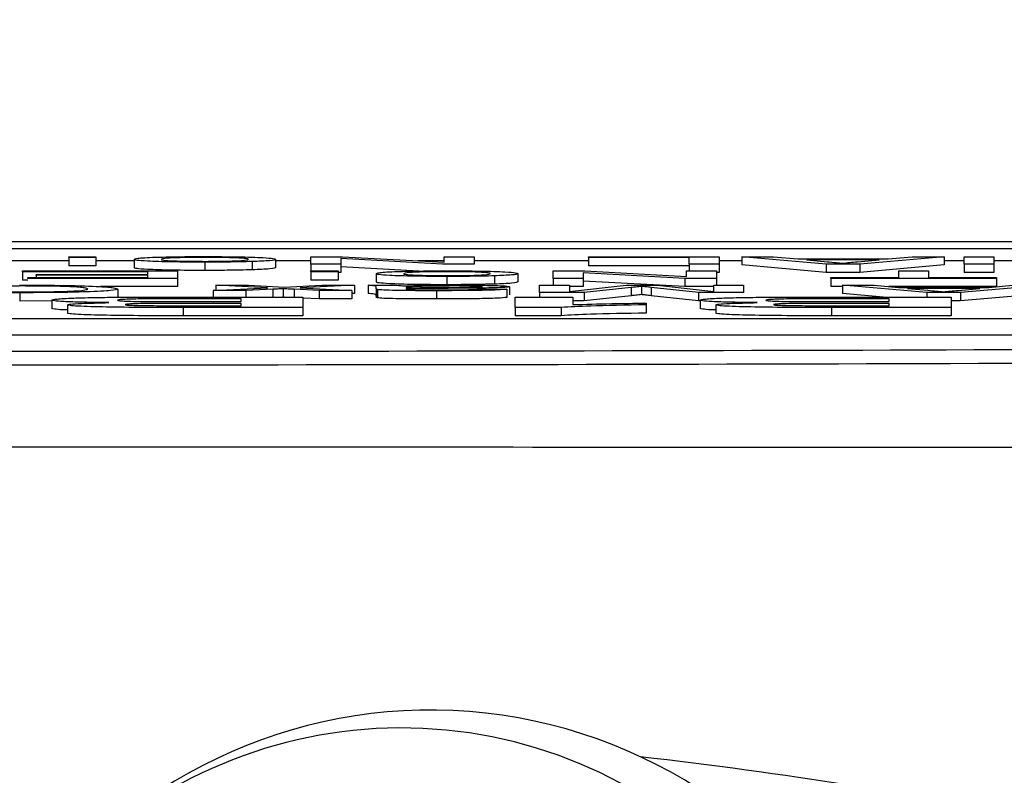
# Model space of a CAD drawing. Units: millimetres. Extents: x -5 to 599, y -5 to 425.
# Drawn here: x 129 to 131, y 249 to 250 of the extents above; entities that cross this region are included whole.
import ezdxf

# ---------------------------------------------------------------- set-up
doc = ezdxf.new("R2010")
doc.units = ezdxf.units.MM
doc.header["$PDSIZE"] = -1
doc.layers.add('DIMENSIONS', color=7, linetype='Continuous')
doc.styles.add('SLDTEXTSTYLE1', font='GOTHIC.TTF', dxfattribs={"width": 0.913})
doc.dimstyles.new('SLDDIMSTYLE3', dxfattribs={"dimtxt": 3.704167, "dimasz": 4.7625, "dimexe": 0, "dimexo": 0.0625, "dimgap": 0.926042, "dimtad": 1, "dimdec": 1, "dimlfac": 6, "dimrnd": 1e-09, "dimzin": 4, "dimdsep": 46, "dimtxsty": 'SLDTEXTSTYLE1', "dimsah": 1, "dimcen": 0.09, "dimadec": 0, "dimazin": 1, "dimtfac": 1, "dimtdec": 1, "dimtofl": 0, "dimtmove": 0, "dimatfit": 3, "dimfxl": 1, "dimfrac": 2, "dimtolj": 1, "dimtzin": 12, "dimarcsym": 0})

# ---------------------------------------------------------------- blocks, each defined once
blk = doc.blocks.new('_D_15')
at = {"layer": 'Defpoints', "color": 0}
for p in [(69.6095, 254.9179), (190.4428, 254.9179), (69.6095, 223.2513)]:
    blk.add_point(p, dxfattribs=at)
at = {"layer": 'DIMENSIONS', "color": 0, "lineweight": -2}
for p, q in [((69.672, 254.9179), (190.4428, 254.9179)), ((190.4428, 228.0138), (190.4428, 250.1554)), ((69.672, 223.2513), (190.4428, 223.2513))]:
    blk.add_line(p, q, dxfattribs=at)
at = {"layer": 'DIMENSIONS', "color": 0}
for points in [[(191.2366, 250.1554), (189.6491, 250.1554), (190.4428, 254.9179)], [(189.6491, 228.0138), (191.2366, 228.0138), (190.4428, 223.2513)]]:
    blk.add_solid(points, dxfattribs=at)
at = {"layer": 'DIMENSIONS', "color": 0, "insert": (184.7162, 239.0846), "char_height": 3.704167, "attachment_point": 2, "rotation": 90, "style": 'SLDTEXTSTYLE1'}
blk.add_mtext('\\A1;190.0 [7.48]', dxfattribs=at)

msp = doc.modelspace()

# ---------------------------------------------------------------- linework, layer by layer
at = {"color": 0, "linetype": 'Continuous', "lineweight": 25}
for p, q in [((134.2043, 249.9179), (123.148, 249.9179)), ((134.2041, 249.9179), (123.1482, 249.9179)), ((123.6762, 249.9045), (133.6762, 249.9045)), ((128.6463, 249.8797), (128.4242, 249.8797)), ((128.6463, 249.886), (128.6463, 249.8879)), ((128.6463, 249.8879), (128.7011, 249.8879)), ((128.7011, 249.886), (128.6463, 249.886)), ((128.6463, 249.886), (128.6463, 249.8694)), ((128.7011, 249.8879), (128.7011, 249.886)), ((128.7011, 249.886), (128.7011, 249.8694)), ((128.778, 249.8797), (128.7011, 249.8797)), ((128.778, 249.8823), (128.778, 249.8657)), ((128.9205, 249.8768), (128.9205, 249.8602)), ((129.0163, 249.878), (129.0163, 249.8614)), ((129.0633, 249.8825), (129.0633, 249.8658)), ((129.1347, 249.8797), (129.0633, 249.8797)), ((129.1347, 249.873), (129.1347, 249.8879)), ((129.1347, 249.8879), (129.1985, 249.8879)), ((129.195, 249.873), (129.1347, 249.873)), ((129.1347, 249.873), (129.1347, 249.8591)), ((129.4002, 249.873), (129.195, 249.8841)), ((129.195, 249.8841), (129.195, 249.873)), ((129.195, 249.873), (129.195, 249.8563)), ((129.1985, 249.8879), (129.4036, 249.8768)), ((129.4036, 249.8797), (129.35, 249.8797)), ((129.464, 249.873), (129.4002, 249.873)), ((129.4036, 249.8768), (129.4036, 249.8879)), ((129.4036, 249.8879), (129.464, 249.8879)), ((129.464, 249.8879), (129.464, 249.873)), ((129.6944, 249.8797), (129.464, 249.8797)), ((129.6944, 249.8862), (129.6944, 249.8879)), ((129.6944, 249.8879), (129.9579, 249.8879)), ((129.8975, 249.8862), (129.6944, 249.8862)), ((129.6944, 249.8862), (129.6944, 249.8695)), ((129.8975, 249.873), (129.8975, 249.8862)), ((129.9579, 249.873), (129.8975, 249.873)), ((129.8975, 249.873), (129.8975, 249.8591)), ((129.9579, 249.8879), (129.9579, 249.873)), ((130.0036, 249.8797), (129.9579, 249.8797)), ((129.9579, 249.873), (129.9579, 249.8563)), ((130.1735, 249.873), (130.0036, 249.8879)), ((130.0036, 249.8879), (130.0676, 249.8879)), ((130.0036, 249.8879), (130.0036, 249.8713)), ((130.0676, 249.8879), (130.1163, 249.8833)), ((130.1163, 249.8833), (130.2988, 249.8833)), ((130.2806, 249.8816), (130.1345, 249.8816)), ((130.1345, 249.8816), (130.1761, 249.8777)), ((130.2416, 249.873), (130.1735, 249.873)), ((130.1735, 249.873), (130.1735, 249.8563)), ((130.2368, 249.8775), (130.2806, 249.8816)), ((130.4116, 249.8879), (130.2416, 249.873)), ((130.2416, 249.873), (130.2416, 249.8563)), ((130.2988, 249.8833), (130.3475, 249.8879)), ((130.3475, 249.8879), (130.4116, 249.8879)), ((130.4116, 249.8879), (130.4116, 249.8713)), ((130.4518, 249.8797), (130.4116, 249.8797)), ((130.4518, 249.8879), (130.5121, 249.8879)), ((130.4518, 249.873), (130.4518, 249.8879)), ((130.4518, 249.873), (130.4518, 249.8563)), ((130.5121, 249.873), (130.4518, 249.873)), ((130.5121, 249.8879), (130.5121, 249.873)), ((130.5813, 249.8797), (130.5121, 249.8797)), ((130.5121, 249.873), (130.5121, 249.8563)), ((128.553, 249.8574), (128.553, 249.8591)), ((128.553, 249.8591), (128.8658, 249.8591)), ((128.8054, 249.8574), (128.553, 249.8574)), ((128.553, 249.8574), (128.553, 249.8407)), ((128.5804, 249.8505), (128.5804, 249.8522)), ((128.5804, 249.8522), (128.8054, 249.8522)), ((128.7011, 249.8694), (128.6463, 249.8694)), ((128.8054, 249.8522), (128.8054, 249.8574)), ((128.8658, 249.8591), (128.8658, 249.8442)), ((129.1347, 249.8591), (129.1896, 249.8591)), ((129.1347, 249.8572), (129.1347, 249.8591)), ((129.1347, 249.8572), (129.1347, 249.8406)), ((129.1896, 249.8572), (129.1347, 249.8572)), ((129.1896, 249.8591), (129.1896, 249.8572)), ((129.1896, 249.8572), (129.1896, 249.8406)), ((129.195, 249.8563), (129.1896, 249.8563)), ((129.3525, 249.8589), (129.195, 249.8675)), ((129.2664, 249.8535), (129.2664, 249.8369)), ((129.5518, 249.8537), (129.5518, 249.837)), ((129.6231, 249.8591), (129.6869, 249.8591)), ((129.6231, 249.8442), (129.6231, 249.8591)), ((129.8886, 249.8442), (129.6835, 249.8553)), ((129.6835, 249.8553), (129.6835, 249.8442)), ((129.6869, 249.8591), (129.892, 249.848)), ((129.8975, 249.8695), (129.6944, 249.8695)), ((129.892, 249.848), (129.892, 249.8591)), ((129.892, 249.8591), (129.9524, 249.8591)), ((129.9524, 249.8591), (129.9524, 249.8442)), ((129.9579, 249.8563), (129.9524, 249.8563)), ((130.1735, 249.8563), (130.0036, 249.8713)), ((130.2416, 249.8563), (130.1735, 249.8563)), ((130.4116, 249.8713), (130.2416, 249.8563)), ((130.3201, 249.8459), (130.3201, 249.8591)), ((130.3201, 249.8591), (130.3804, 249.8591)), ((130.3804, 249.8591), (130.3804, 249.8459)), ((130.5121, 249.8563), (130.4518, 249.8563)), ((128.5639, 249.8407), (128.553, 249.8407)), ((128.5639, 249.8442), (128.5639, 249.8459)), ((128.5639, 249.8459), (128.8054, 249.8459)), ((128.8658, 249.8442), (128.5639, 249.8442)), ((128.8054, 249.8505), (128.5804, 249.8505)), ((128.5804, 249.8505), (128.5804, 249.8459)), ((128.8054, 249.8459), (128.8054, 249.8505)), ((128.8658, 249.8442), (128.8658, 249.8275)), ((129.1896, 249.8406), (129.1347, 249.8406)), ((129.4089, 249.848), (129.4089, 249.8314)), ((129.5047, 249.8492), (129.5047, 249.8326)), ((129.6231, 249.8442), (129.6231, 249.8303)), ((129.6835, 249.8442), (129.6231, 249.8442)), ((129.6835, 249.8442), (129.6835, 249.8275)), ((129.8886, 249.8275), (129.6835, 249.8387)), ((129.8886, 249.8442), (129.8886, 249.8275)), ((129.9524, 249.8442), (129.8886, 249.8442)), ((129.9524, 249.8442), (129.9524, 249.8303)), ((130.1829, 249.8442), (130.1829, 249.8459)), ((130.1829, 249.8459), (130.3201, 249.8459)), ((130.5176, 249.8442), (130.1829, 249.8442)), ((130.1829, 249.8442), (130.1829, 249.8275)), ((130.3804, 249.8459), (130.5176, 249.8459)), ((130.5176, 249.8459), (130.5176, 249.8442)), ((130.5176, 249.8442), (130.5176, 249.8275)), ((128.5478, 249.8152), (128.5478, 249.7985)), ((128.8658, 249.8275), (128.7103, 249.8275)), ((128.745, 249.8227), (128.745, 249.8061)), ((128.9373, 249.8194), (129.047, 249.8249)), ((129.003, 249.8194), (128.9373, 249.8194)), ((128.9373, 249.8194), (128.9373, 249.8065)), ((129.047, 249.8249), (128.9426, 249.8303)), ((128.9426, 249.8303), (129.0084, 249.8303)), ((128.9426, 249.8303), (128.9426, 249.8197)), ((129.0579, 249.8221), (129.003, 249.8194)), ((129.003, 249.8194), (129.003, 249.8065)), ((129.0084, 249.8303), (129.0693, 249.8271)), ((129.0579, 249.8221), (129.0579, 249.8065)), ((129.0693, 249.8271), (129.0807, 249.8265)), ((129.0789, 249.8232), (129.0789, 249.8065)), ((129.0807, 249.8265), (129.1567, 249.8303)), ((129.1512, 249.8194), (129.1006, 249.8221)), ((129.1006, 249.8221), (129.1006, 249.8065)), ((129.2225, 249.8303), (129.1127, 249.8249)), ((129.1127, 249.8249), (129.217, 249.8194)), ((129.217, 249.8194), (129.1512, 249.8194)), ((129.1512, 249.8194), (129.1512, 249.8028)), ((129.1567, 249.8303), (129.2225, 249.8303)), ((129.217, 249.8194), (129.217, 249.8028)), ((129.2225, 249.8137), (129.217, 249.8134)), ((129.2225, 249.8303), (129.2225, 249.8137)), ((129.2499, 249.8303), (129.3048, 249.8303)), ((129.2499, 249.8303), (129.2499, 249.8137)), ((129.2664, 249.8233), (129.2664, 249.8256)), ((129.2664, 249.8233), (129.2664, 249.8066)), ((129.269, 249.8216), (129.269, 249.805)), ((129.327, 249.8257), (129.3268, 249.8252)), ((129.327, 249.8234), (129.327, 249.8229)), ((129.3881, 249.8192), (129.3881, 249.8026)), ((129.4749, 249.8227), (129.5298, 249.8225)), ((129.5298, 249.8225), (129.5298, 249.8058)), ((129.5353, 249.8274), (129.5353, 249.8108)), ((129.5957, 249.8154), (129.5957, 249.8303)), ((129.5957, 249.8303), (129.656, 249.8303)), ((129.5957, 249.8154), (129.5957, 249.8065)), ((129.6857, 249.8154), (129.5957, 249.8154)), ((129.656, 249.8303), (129.656, 249.8177)), ((129.656, 249.8177), (129.7702, 249.8303)), ((129.6835, 249.8275), (129.656, 249.8275)), ((129.7804, 249.8257), (129.6857, 249.8154)), ((129.6857, 249.8154), (129.6857, 249.7987)), ((129.7702, 249.8303), (129.8334, 249.8303)), ((129.7804, 249.8257), (129.7804, 249.809)), ((129.8015, 249.8281), (129.8015, 249.8114)), ((129.9164, 249.8154), (129.8207, 249.8259)), ((129.8207, 249.8259), (129.8207, 249.8092)), ((129.8334, 249.8303), (129.9469, 249.8177)), ((129.9469, 249.8275), (129.8886, 249.8275)), ((130.0073, 249.8154), (129.9164, 249.8154)), ((129.9164, 249.8154), (129.9164, 249.7987)), ((129.9469, 249.8177), (129.9469, 249.8303)), ((129.9469, 249.8303), (130.0073, 249.8303)), ((130.0073, 249.8303), (130.0073, 249.8154)), ((130.2066, 249.8275), (130.1829, 249.8275)), ((130.3766, 249.8154), (130.2066, 249.8303)), ((130.2066, 249.8303), (130.2707, 249.8303)), ((130.2066, 249.8303), (130.2066, 249.8137)), ((130.2888, 249.8065), (130.2066, 249.8137)), ((130.2707, 249.8303), (130.3194, 249.8257)), ((130.5176, 249.8275), (130.3003, 249.8275)), ((130.3194, 249.8257), (130.5018, 249.8257)), ((130.4837, 249.824), (130.3376, 249.824)), ((130.3376, 249.824), (130.3791, 249.8201)), ((130.4447, 249.8154), (130.3766, 249.8154)), ((130.3766, 249.8154), (130.3766, 249.8065)), ((130.4398, 249.8199), (130.4837, 249.824)), ((130.6146, 249.8303), (130.4447, 249.8154)), ((130.4447, 249.8154), (130.4447, 249.7987)), ((130.6146, 249.8137), (130.4447, 249.7987)), ((130.5018, 249.8257), (130.5505, 249.8303)), ((128.6123, 249.7989), (128.5478, 249.7985)), ((128.6123, 249.8003), (128.6123, 249.7837)), ((128.9936, 249.8029), (128.8846, 249.8029)), ((128.8986, 249.7972), (128.9936, 249.7972)), ((128.9126, 249.8065), (129.1181, 249.8065)), ((128.9936, 249.7937), (128.9141, 249.7937)), ((128.9936, 249.7972), (128.9936, 249.8029)), ((128.9936, 249.7891), (128.9936, 249.7937)), ((129.0789, 249.8065), (129.0773, 249.8065)), ((129.0805, 249.8065), (129.0789, 249.8065)), ((129.1181, 249.8065), (129.1181, 249.7855)), ((129.1512, 249.8028), (129.1181, 249.8045)), ((129.217, 249.8028), (129.1512, 249.8028)), ((129.5462, 249.8065), (129.6629, 249.8065)), ((129.5462, 249.7855), (129.5462, 249.8065)), ((129.6629, 249.8065), (129.6629, 249.7912)), ((129.6857, 249.7987), (129.6629, 249.7987)), ((129.7804, 249.809), (129.6857, 249.7987)), ((129.8108, 249.7942), (129.8108, 249.7907)), ((129.9164, 249.7987), (129.8207, 249.8092)), ((129.9198, 249.7987), (129.9164, 249.7987)), ((129.9198, 249.8003), (129.9198, 249.7837)), ((130.3011, 249.8029), (130.1922, 249.8029)), ((130.2061, 249.7972), (130.3011, 249.7972)), ((130.2201, 249.8065), (130.4256, 249.8065)), ((130.3011, 249.7937), (130.2216, 249.7937)), ((130.3011, 249.7972), (130.3011, 249.8029)), ((130.3011, 249.7891), (130.3011, 249.7937)), ((130.4256, 249.8065), (130.4256, 249.7855)), ((130.4447, 249.7987), (130.4256, 249.7987)), ((128.6434, 249.7907), (128.6434, 249.7741)), ((128.8772, 249.7855), (128.8772, 249.7689)), ((129.1181, 249.7855), (128.8772, 249.7855)), ((128.924, 249.7891), (128.9936, 249.7891)), ((129.1181, 249.7855), (129.1181, 249.7689)), ((129.6395, 249.7855), (129.5462, 249.7855)), ((129.5462, 249.7855), (129.5462, 249.7689)), ((129.6395, 249.7855), (129.6395, 249.7689)), ((129.8108, 249.7907), (129.8108, 249.774)), ((129.9509, 249.7907), (129.9509, 249.7741)), ((130.1847, 249.7855), (130.1847, 249.7689)), ((130.4256, 249.7855), (130.1847, 249.7855)), ((130.2316, 249.7891), (130.3011, 249.7891)), ((130.4256, 249.7855), (130.4256, 249.7689)), ((123.8221, 249.7634), (133.4887, 249.7634)), ((129.1181, 249.7689), (128.8772, 249.7689)), ((129.6395, 249.7689), (129.5462, 249.7689)), ((130.4256, 249.7689), (130.1847, 249.7689)), ((123.8221, 249.73), (133.4887, 249.73))]:
    msp.add_line(p, q, dxfattribs=at)
for centre, radius, start, end in [((129.3758, 247.9738), 1, 25.5, 145.5), ((129.3166, 248.0045), 0.9333, 90.2758, 180.2758), ((129.3166, 248.0045), 0.9333, 0.2758, 90.2758), ((128.6762, 239.0846), 9.8592, 73.5, 83.45745)]:
    msp.add_arc(centre, radius, start, end, dxfattribs=at)
for points, knots in [([(128.778, 249.8823), (128.7787, 249.8831), (128.7803, 249.8848), (128.8137, 249.8868), (128.8659, 249.8879), (128.9023, 249.8881), (128.9205, 249.8881)], [0, 0, 0, 0, 0.281033, 0.559513, 0.779602, 1, 1, 1, 1]), ([(128.9205, 249.8768), (128.898, 249.8769), (128.853, 249.8771), (128.8041, 249.8786), (128.7808, 249.8805), (128.7789, 249.8817), (128.778, 249.8823)], [0, 0, 0, 0, 0.279556, 0.5586, 0.778991, 1, 1, 1, 1]), ([(128.9205, 249.8864), (128.9103, 249.8864), (128.89, 249.8863), (128.8639, 249.8857), (128.8363, 249.8845), (128.8343, 249.8833), (128.8328, 249.8824)], [0, 0, 0, 0, 0.187044, 0.373945, 0.560983, 1, 1, 1, 1]), ([(128.8328, 249.8824), (128.8335, 249.8819), (128.8348, 249.8808), (128.8542, 249.8795), (128.8854, 249.8787), (128.9088, 249.8786), (128.9205, 249.8785)], [0, 0, 0, 0, 0.281064, 0.560316, 0.780174, 1, 1, 1, 1]), ([(128.9205, 249.8881), (128.9434, 249.888), (128.9893, 249.8879), (129.0391, 249.8863), (129.0607, 249.8843), (129.0625, 249.8831), (129.0633, 249.8825)], [0, 0, 0, 0, 0.279616, 0.558371, 0.778858, 1, 1, 1, 1]), ([(129.0085, 249.8825), (129.0078, 249.883), (129.0065, 249.884), (128.988, 249.8854), (128.9561, 249.8863), (128.9323, 249.8864), (128.9205, 249.8864)], [0, 0, 0, 0, 0.281129, 0.560384, 0.780159, 1, 1, 1, 1]), ([(128.9205, 249.8785), (128.9305, 249.8786), (128.9506, 249.8786), (128.9769, 249.8792), (129.0046, 249.8804), (129.0069, 249.8816), (129.0085, 249.8825)], [0, 0, 0, 0, 0.1871365, 0.3740246, 0.5610972, 1, 1, 1, 1]), ([(129.0163, 249.878), (129, 249.8776), (128.971, 249.8769), (128.9359, 249.8769), (128.9205, 249.8768)], [0, 0, 0, 0, 0.559033, 1, 1, 1, 1]), ([(129.0633, 249.8825), (129.0621, 249.8815), (129.0599, 249.8799), (129.0296, 249.8786), (129.0163, 249.878)], [0, 0, 0, 0, 0.560963, 1, 1, 1, 1]), ([(130.1761, 249.8777), (130.182, 249.8771), (130.1925, 249.8761), (130.203, 249.8751), (130.2076, 249.8747)], [0, 0, 0, 0, 0.560002, 1, 1, 1, 1]), ([(130.2076, 249.8747), (130.2116, 249.8752), (130.2189, 249.8762), (130.2313, 249.8771), (130.2368, 249.8775)], [0, 0, 0, 0, 0.559915, 1, 1, 1, 1]), ([(128.9205, 249.8602), (128.898, 249.8602), (128.853, 249.8604), (128.8041, 249.862), (128.7808, 249.8638), (128.7789, 249.865), (128.778, 249.8657)], [0, 0, 0, 0, 0.2795556, 0.5586004, 0.7789908, 1, 1, 1, 1]), ([(129.0163, 249.8614), (129, 249.861), (128.971, 249.8603), (128.9359, 249.8602), (128.9205, 249.8602)], [0, 0, 0, 0, 0.559033, 1, 1, 1, 1]), ([(129.0633, 249.8658), (129.0621, 249.8649), (129.0599, 249.8632), (129.0296, 249.8619), (129.0163, 249.8614)], [0, 0, 0, 0, 0.560963, 1, 1, 1, 1]), ([(129.2664, 249.8535), (129.2672, 249.8543), (129.2687, 249.856), (129.3021, 249.858), (129.3543, 249.8591), (129.3907, 249.8593), (129.4089, 249.8593)], [0, 0, 0, 0, 0.2810332, 0.5595131, 0.779602, 1, 1, 1, 1]), ([(129.4089, 249.848), (129.3864, 249.8481), (129.3415, 249.8483), (129.2926, 249.8498), (129.2692, 249.8517), (129.2673, 249.8529), (129.2664, 249.8535)], [0, 0, 0, 0, 0.279556, 0.5586, 0.778991, 1, 1, 1, 1]), ([(129.4089, 249.8576), (129.3987, 249.8576), (129.3784, 249.8575), (129.3523, 249.8569), (129.3248, 249.8557), (129.3227, 249.8545), (129.3213, 249.8536)], [0, 0, 0, 0, 0.187044, 0.373945, 0.560983, 1, 1, 1, 1]), ([(129.3213, 249.8536), (129.3219, 249.8531), (129.3233, 249.852), (129.3426, 249.8507), (129.3738, 249.8499), (129.3972, 249.8498), (129.4089, 249.8497)], [0, 0, 0, 0, 0.281064, 0.560316, 0.780174, 1, 1, 1, 1]), ([(129.4089, 249.8593), (129.4319, 249.8592), (129.4777, 249.8591), (129.5275, 249.8575), (129.5491, 249.8555), (129.5509, 249.8543), (129.5518, 249.8537)], [0, 0, 0, 0, 0.279616, 0.558371, 0.778858, 1, 1, 1, 1]), ([(129.4969, 249.8537), (129.4962, 249.8542), (129.4949, 249.8552), (129.4764, 249.8566), (129.4445, 249.8575), (129.4208, 249.8576), (129.4089, 249.8576)], [0, 0, 0, 0, 0.281129, 0.560384, 0.780159, 1, 1, 1, 1]), ([(129.4089, 249.8497), (129.419, 249.8498), (129.4391, 249.8498), (129.4653, 249.8504), (129.493, 249.8516), (129.4953, 249.8528), (129.4969, 249.8537)], [0, 0, 0, 0, 0.1871365, 0.3740246, 0.5610972, 1, 1, 1, 1]), ([(129.5518, 249.8537), (129.5505, 249.8527), (129.5483, 249.8511), (129.518, 249.8498), (129.5047, 249.8492)], [0, 0, 0, 0, 0.5609635, 1, 1, 1, 1]), ([(129.4089, 249.8314), (129.3864, 249.8314), (129.3415, 249.8316), (129.2926, 249.8332), (129.2692, 249.835), (129.2673, 249.8362), (129.2664, 249.8369)], [0, 0, 0, 0, 0.279556, 0.5586, 0.778991, 1, 1, 1, 1]), ([(129.5047, 249.8492), (129.4885, 249.8488), (129.4594, 249.8481), (129.4244, 249.8481), (129.4089, 249.848)], [0, 0, 0, 0, 0.559033, 1, 1, 1, 1]), ([(129.5047, 249.8326), (129.4885, 249.8322), (129.4594, 249.8315), (129.4244, 249.8314), (129.4089, 249.8314)], [0, 0, 0, 0, 0.5590331, 1, 1, 1, 1]), ([(129.5518, 249.837), (129.5505, 249.8361), (129.5483, 249.8344), (129.518, 249.8331), (129.5047, 249.8326)], [0, 0, 0, 0, 0.560963, 1, 1, 1, 1]), ([(128.5478, 249.8152), (128.5268, 249.8153), (128.485, 249.8154), (128.4336, 249.8164), (128.3992, 249.8179), (128.3883, 249.819), (128.3828, 249.8195)], [0, 0, 0, 0, 0.280081, 0.559449, 0.779549, 1, 1, 1, 1]), ([(128.5523, 249.8288), (128.5358, 249.8287), (128.503, 249.8286), (128.4529, 249.8274), (128.4401, 249.8259), (128.4322, 249.8251)], [0, 0, 0, 0, 0.280711, 0.560905, 1, 1, 1, 1]), ([(128.4432, 249.82), (128.4479, 249.8195), (128.4574, 249.8186), (128.4839, 249.8175), (128.5175, 249.817), (128.5396, 249.8169), (128.5507, 249.8169)], [0, 0, 0, 0, 0.280553, 0.559739, 0.779654, 1, 1, 1, 1]), ([(128.5466, 249.8305), (128.5787, 249.8304), (128.6426, 249.8303), (128.7103, 249.828), (128.7398, 249.8253), (128.7433, 249.8236), (128.745, 249.8227)], [0, 0, 0, 0, 0.279955, 0.558088, 0.778912, 1, 1, 1, 1]), ([(128.745, 249.8227), (128.7427, 249.8217), (128.7381, 249.8195), (128.6904, 249.8169), (128.6204, 249.8154), (128.572, 249.8153), (128.5478, 249.8152)], [0, 0, 0, 0, 0.280492, 0.55957, 0.779615, 1, 1, 1, 1]), ([(128.5507, 249.8169), (128.5659, 249.817), (128.5961, 249.817), (128.6365, 249.8178), (128.678, 249.8197), (128.6819, 249.8215), (128.6847, 249.8227)], [0, 0, 0, 0, 0.187223, 0.373906, 0.560736, 1, 1, 1, 1]), ([(128.6847, 249.8227), (128.6835, 249.8235), (128.6811, 249.8251), (128.6562, 249.8273), (128.6065, 249.8286), (128.5704, 249.8287), (128.5523, 249.8288)], [0, 0, 0, 0, 0.281245, 0.560716, 0.780138, 1, 1, 1, 1]), ([(129.0789, 249.8232), (129.075, 249.823), (129.068, 249.8226), (129.061, 249.8223), (129.0579, 249.8221)], [0, 0, 0, 0, 0.56, 1, 1, 1, 1]), ([(129.1006, 249.8221), (129.0965, 249.8223), (129.0893, 249.8226), (129.0821, 249.823), (129.0789, 249.8232)], [0, 0, 0, 0, 0.559998, 1, 1, 1, 1]), ([(129.2664, 249.8256), (129.2663, 249.8261), (129.2662, 249.827), (129.2651, 249.8283), (129.2616, 249.8293), (129.2538, 249.83), (129.2499, 249.8303)], [0, 0, 0, 0, 0.340206, 0.560339, 0.780175, 1, 1, 1, 1]), ([(129.2664, 249.8089), (129.2663, 249.8095), (129.2662, 249.8104), (129.2651, 249.8116), (129.2616, 249.8127), (129.2538, 249.8133), (129.2499, 249.8137)], [0, 0, 0, 0, 0.3402059, 0.5603391, 0.7801747, 1, 1, 1, 1]), ([(129.269, 249.8216), (129.2681, 249.8219), (129.2664, 249.8225), (129.2664, 249.823), (129.2664, 249.8233)], [0, 0, 0, 0, 0.559817, 1, 1, 1, 1]), ([(129.3881, 249.8192), (129.3595, 249.8193), (129.3196, 249.8193), (129.2786, 249.8205), (129.2722, 249.8212), (129.269, 249.8216)], [0, 0, 0, 0, 0.559253, 0.779195, 1, 1, 1, 1]), ([(129.3048, 249.8303), (129.3092, 249.8301), (129.3169, 249.8297), (129.3199, 249.8292), (129.3213, 249.829)], [0, 0, 0, 0, 0.559697, 1, 1, 1, 1]), ([(129.3213, 249.829), (129.34, 249.8295), (129.3734, 249.8303), (129.4147, 249.8305), (129.4329, 249.8305)], [0, 0, 0, 0, 0.559971, 1, 1, 1, 1]), ([(129.3268, 249.8252), (129.3419, 249.8253), (129.3691, 249.8256), (129.397, 249.8257), (129.4093, 249.8258)], [0, 0, 0, 0, 0.55976, 1, 1, 1, 1]), ([(129.327, 249.8234), (129.327, 249.8234), (129.3269, 249.8232), (129.3268, 249.8231), (129.3268, 249.823)], [0, 0, 0, 0, 0.560023, 1, 1, 1, 1]), ([(129.3268, 249.823), (129.3269, 249.8227), (129.3273, 249.8221), (129.3368, 249.8217), (129.3409, 249.8215)], [0, 0, 0, 0, 0.561903, 1, 1, 1, 1]), ([(129.3352, 249.8272), (129.3323, 249.827), (129.3273, 249.8265), (129.3271, 249.8259), (129.327, 249.8257)], [0, 0, 0, 0, 0.558995, 1, 1, 1, 1]), ([(129.4175, 249.8241), (129.4003, 249.824), (129.3697, 249.8239), (129.3401, 249.8236), (129.327, 249.8234)], [0, 0, 0, 0, 0.560185, 1, 1, 1, 1]), ([(129.4204, 249.8288), (129.4011, 249.8287), (129.3666, 249.8286), (129.3448, 249.8276), (129.3352, 249.8272)], [0, 0, 0, 0, 0.559758, 1, 1, 1, 1]), ([(129.3409, 249.8215), (129.3508, 249.8213), (129.3685, 249.821), (129.3889, 249.821), (129.3979, 249.8209)], [0, 0, 0, 0, 0.5578706, 1, 1, 1, 1]), ([(129.5298, 249.8225), (129.5248, 249.8219), (129.5147, 249.8207), (129.4606, 249.8194), (129.4156, 249.8193), (129.3881, 249.8192)], [0, 0, 0, 0, 0.28043, 0.559303, 1, 1, 1, 1]), ([(129.3979, 249.8209), (129.4073, 249.821), (129.4259, 249.821), (129.4519, 249.8213), (129.4677, 249.8219), (129.4725, 249.8224), (129.4749, 249.8227)], [0, 0, 0, 0, 0.280855, 0.559751, 0.7795, 1, 1, 1, 1]), ([(129.4093, 249.8258), (129.425, 249.8258), (129.4445, 249.8259), (129.4653, 249.8263), (129.4736, 249.8266), (129.4793, 249.8269), (129.48, 249.8272), (129.4804, 249.8273)], [0, 0, 0, 0, 0.50028, 0.625326, 0.750269, 0.875147, 1, 1, 1, 1]), ([(129.4626, 249.8243), (129.4542, 249.8243), (129.4393, 249.8242), (129.4241, 249.8241), (129.4175, 249.8241)], [0, 0, 0, 0, 0.559918, 1, 1, 1, 1]), ([(129.4804, 249.8273), (129.4798, 249.8275), (129.4787, 249.8279), (129.469, 249.8283), (129.4501, 249.8287), (129.4326, 249.8288), (129.4204, 249.8288)], [0, 0, 0, 0, 0.186565, 0.373467, 0.560613, 1, 1, 1, 1]), ([(129.4329, 249.8305), (129.4472, 249.8305), (129.4758, 249.8304), (129.5113, 249.8297), (129.5324, 249.8286), (129.5343, 249.8278), (129.5353, 249.8274)], [0, 0, 0, 0, 0.280815, 0.55969, 0.779696, 1, 1, 1, 1]), ([(129.5353, 249.8274), (129.5341, 249.827), (129.5317, 249.8262), (129.5077, 249.825), (129.4797, 249.8246), (129.4626, 249.8243)], [0, 0, 0, 0, 0.280458, 0.560983, 1, 1, 1, 1]), ([(129.8015, 249.8281), (129.7976, 249.8276), (129.7907, 249.8268), (129.7836, 249.826), (129.7804, 249.8257)], [0, 0, 0, 0, 0.559997, 1, 1, 1, 1]), ([(129.8207, 249.8259), (129.8171, 249.8263), (129.8105, 249.827), (129.8042, 249.8277), (129.8015, 249.8281)], [0, 0, 0, 0, 0.560002, 1, 1, 1, 1]), ([(130.3791, 249.8201), (130.385, 249.8195), (130.3956, 249.8185), (130.406, 249.8175), (130.4106, 249.8171)], [0, 0, 0, 0, 0.560002, 1, 1, 1, 1]), ([(130.4106, 249.8171), (130.4147, 249.8176), (130.422, 249.8186), (130.4344, 249.8195), (130.4398, 249.8199)], [0, 0, 0, 0, 0.559915, 1, 1, 1, 1]), ([(128.6123, 249.8003), (128.614, 249.8011), (128.6174, 249.8026), (128.6513, 249.8044), (128.6936, 249.8057), (128.7261, 249.806), (128.7424, 249.8062)], [0, 0, 0, 0, 0.280043, 0.559673, 0.779965, 1, 1, 1, 1]), ([(128.7269, 249.7952), (128.7092, 249.7954), (128.6739, 249.7959), (128.6359, 249.7972), (128.6151, 249.7988), (128.6132, 249.7998), (128.6123, 249.8003)], [0, 0, 0, 0, 0.280055, 0.559635, 0.77967, 1, 1, 1, 1]), ([(128.6434, 249.7907), (128.6447, 249.7912), (128.6474, 249.7923), (128.6738, 249.794), (128.7068, 249.7947), (128.7269, 249.7952)], [0, 0, 0, 0, 0.280844, 0.561549, 1, 1, 1, 1]), ([(128.7424, 249.8062), (128.7741, 249.8063), (128.8307, 249.8065), (128.8876, 249.8065), (128.9126, 249.8065)], [0, 0, 0, 0, 0.559786, 1, 1, 1, 1]), ([(128.8846, 249.8029), (128.8527, 249.803), (128.8127, 249.8031), (128.7705, 249.8023), (128.755, 249.8017), (128.7457, 249.8009), (128.7449, 249.8004), (128.7446, 249.8001)], [0, 0, 0, 0, 0.50018, 0.624975, 0.74991, 0.874826, 1, 1, 1, 1]), ([(128.7446, 249.8001), (128.745, 249.7998), (128.7459, 249.7992), (128.757, 249.7984), (128.775, 249.7978), (128.8218, 249.7971), (128.8645, 249.7972), (128.8986, 249.7972)], [0, 0, 0, 0, 0.125168, 0.2500225, 0.3748387, 0.4997424, 1, 1, 1, 1]), ([(128.8257, 249.7936), (128.8162, 249.7936), (128.7973, 249.7934), (128.7743, 249.7929), (128.7617, 249.7921), (128.7606, 249.7916), (128.7601, 249.7913)], [0, 0, 0, 0, 0.280529, 0.55997, 0.779715, 1, 1, 1, 1]), ([(128.9141, 249.7937), (128.8976, 249.7937), (128.8681, 249.7937), (128.8386, 249.7936), (128.8257, 249.7936)], [0, 0, 0, 0, 0.560066, 1, 1, 1, 1]), ([(129.269, 249.805), (129.2681, 249.8053), (129.2664, 249.8058), (129.2664, 249.8064), (129.2664, 249.8066)], [0, 0, 0, 0, 0.559817, 1, 1, 1, 1]), ([(129.3881, 249.8026), (129.3595, 249.8026), (129.3196, 249.8027), (129.2786, 249.8038), (129.2722, 249.8046), (129.269, 249.805)], [0, 0, 0, 0, 0.559253, 0.779195, 1, 1, 1, 1]), ([(129.5298, 249.8058), (129.5248, 249.8052), (129.5147, 249.804), (129.4606, 249.8027), (129.4156, 249.8026), (129.3881, 249.8026)], [0, 0, 0, 0, 0.28043, 0.559303, 1, 1, 1, 1]), ([(129.6629, 249.7912), (129.6881, 249.7919), (129.7331, 249.7932), (129.787, 249.7939), (129.8108, 249.7942)], [0, 0, 0, 0, 0.559758, 1, 1, 1, 1]), ([(129.8015, 249.8114), (129.7976, 249.811), (129.7907, 249.8102), (129.7836, 249.8094), (129.7804, 249.809)], [0, 0, 0, 0, 0.559997, 1, 1, 1, 1]), ([(129.8207, 249.8092), (129.8171, 249.8096), (129.8105, 249.8104), (129.8042, 249.8111), (129.8015, 249.8114)], [0, 0, 0, 0, 0.560002, 1, 1, 1, 1]), ([(129.9198, 249.8003), (129.9215, 249.8011), (129.925, 249.8026), (129.9588, 249.8044), (130.0011, 249.8057), (130.0336, 249.806), (130.0499, 249.8062)], [0, 0, 0, 0, 0.280043, 0.559673, 0.779965, 1, 1, 1, 1]), ([(130.0344, 249.7952), (130.0167, 249.7954), (129.9814, 249.7959), (129.9434, 249.7972), (129.9226, 249.7988), (129.9207, 249.7998), (129.9198, 249.8003)], [0, 0, 0, 0, 0.280055, 0.559635, 0.77967, 1, 1, 1, 1]), ([(129.9509, 249.7907), (129.9522, 249.7912), (129.9549, 249.7923), (129.9813, 249.794), (130.0143, 249.7947), (130.0344, 249.7952)], [0, 0, 0, 0, 0.2808444, 0.5615493, 1, 1, 1, 1]), ([(130.0499, 249.8062), (130.0816, 249.8063), (130.1382, 249.8065), (130.1951, 249.8065), (130.2201, 249.8065)], [0, 0, 0, 0, 0.559786, 1, 1, 1, 1]), ([(130.1922, 249.8029), (130.1602, 249.803), (130.1202, 249.8031), (130.078, 249.8023), (130.0625, 249.8017), (130.0532, 249.8009), (130.0524, 249.8004), (130.0521, 249.8001)], [0, 0, 0, 0, 0.50018, 0.624975, 0.74991, 0.874826, 1, 1, 1, 1]), ([(130.0521, 249.8001), (130.0525, 249.7998), (130.0534, 249.7992), (130.0645, 249.7984), (130.0825, 249.7978), (130.1293, 249.7971), (130.172, 249.7972), (130.2061, 249.7972)], [0, 0, 0, 0, 0.125168, 0.2500225, 0.3748387, 0.4997424, 1, 1, 1, 1]), ([(130.1332, 249.7936), (130.1237, 249.7936), (130.1048, 249.7934), (130.0818, 249.7929), (130.0692, 249.7921), (130.0682, 249.7916), (130.0676, 249.7913)], [0, 0, 0, 0, 0.280529, 0.55997, 0.779715, 1, 1, 1, 1]), ([(130.2216, 249.7937), (130.2051, 249.7937), (130.1756, 249.7937), (130.1461, 249.7936), (130.1332, 249.7936)], [0, 0, 0, 0, 0.560066, 1, 1, 1, 1]), ([(128.6434, 249.7805), (128.6409, 249.7806), (128.6276, 249.781), (128.6157, 249.7821), (128.6134, 249.7831), (128.6123, 249.7837)], [0, 0, 0, 0, 0.104557, 0.551978, 1, 1, 1, 1]), ([(128.8772, 249.7855), (128.8226, 249.7855), (128.7407, 249.7854), (128.6692, 249.7877), (128.6464, 249.7893), (128.6444, 249.7903), (128.6434, 249.7907)], [0, 0, 0, 0, 0.4997265, 0.7489415, 0.8744575, 1, 1, 1, 1]), ([(128.8772, 249.7689), (128.8226, 249.7688), (128.7407, 249.7688), (128.6692, 249.771), (128.6464, 249.7727), (128.6444, 249.7736), (128.6434, 249.7741)], [0, 0, 0, 0, 0.499726, 0.748942, 0.874458, 1, 1, 1, 1]), ([(128.7601, 249.7913), (128.7608, 249.791), (128.7621, 249.7904), (128.7771, 249.7897), (128.7987, 249.7892), (128.8492, 249.789), (128.8908, 249.7891), (128.924, 249.7891)], [0, 0, 0, 0, 0.124773, 0.249236, 0.373749, 0.498711, 1, 1, 1, 1]), ([(129.8108, 249.7907), (129.7701, 249.7901), (129.6977, 249.7889), (129.6572, 249.7866), (129.6395, 249.7855)], [0, 0, 0, 0, 0.561037, 1, 1, 1, 1]), ([(129.8108, 249.774), (129.7701, 249.7734), (129.6977, 249.7723), (129.6572, 249.7699), (129.6395, 249.7689)], [0, 0, 0, 0, 0.5610373, 1, 1, 1, 1]), ([(129.9509, 249.7805), (129.9484, 249.7806), (129.9351, 249.781), (129.9232, 249.7821), (129.9209, 249.7831), (129.9198, 249.7837)], [0, 0, 0, 0, 0.104557, 0.551978, 1, 1, 1, 1]), ([(130.1847, 249.7855), (130.1301, 249.7855), (130.0482, 249.7854), (129.9767, 249.7877), (129.9539, 249.7893), (129.9519, 249.7903), (129.9509, 249.7907)], [0, 0, 0, 0, 0.4997265, 0.7489415, 0.8744575, 1, 1, 1, 1]), ([(130.1847, 249.7689), (130.1301, 249.7688), (130.0482, 249.7688), (129.9767, 249.771), (129.9539, 249.7727), (129.9519, 249.7736), (129.9509, 249.7741)], [0, 0, 0, 0, 0.499726, 0.748942, 0.874458, 1, 1, 1, 1]), ([(130.0676, 249.7913), (130.0683, 249.791), (130.0696, 249.7904), (130.0846, 249.7897), (130.1062, 249.7892), (130.1567, 249.789), (130.1983, 249.7891), (130.2316, 249.7891)], [0, 0, 0, 0, 0.124773, 0.249236, 0.373749, 0.498711, 1, 1, 1, 1]), ([(123.5448, 249.7221), (124.0745, 249.7176), (125.1882, 249.7081), (126.9225, 249.6995), (128.7265, 249.6963), (130.376, 249.6993), (131.8536, 249.7066), (132.945, 249.7144), (133.5921, 249.7202), (133.8075, 249.7221)], [0, 0, 0, 0, 0.157443, 0.331029, 0.504983, 0.678465, 0.807125, 0.935809, 1, 1, 1, 1]), ([(133.8298, 249.6942), (133.6137, 249.6922), (132.964, 249.6865), (131.8683, 249.6786), (130.3841, 249.6712), (128.7271, 249.6683), (126.9145, 249.6714), (125.1725, 249.6801), (124.0541, 249.6896), (123.5225, 249.6942)], [0, 0, 0, 0, 0.06413, 0.192792, 0.32143, 0.494985, 0.669011, 0.84267, 1, 1, 1, 1]), ([(134.2816, 249.5022), (133.8863, 249.5021), (133.0959, 249.5017), (131.8882, 249.5022), (130.6645, 249.503), (129.348, 249.5037), (128.0307, 249.5037), (126.7209, 249.503), (125.4966, 249.5023), (124.2776, 249.5017), (123.473, 249.5021), (123.0707, 249.5022)], [0, 0, 0, 0, 0.107841, 0.215668, 0.324819, 0.433958, 0.564023, 0.672254, 0.780496, 0.890241, 1, 1, 1, 1])]:
    msp.add_open_spline(points, degree=3, knots=knots, dxfattribs=at)

# ---------------------------------------------------------------- dimensions: what is measured, and where the dimension line sits
at = {"layer": 'DIMENSIONS', "color": 0}
dim = msp.add_linear_dim(base=(190.4428, 254.9179), p1=(69.6095, 223.2513), p2=(69.6095, 254.9179), angle=90, dimstyle='SLDDIMSTYLE3', dxfattribs=at)
dim.commit()
dim.dimension.update_dxf_attribs({"geometry": '_D_15', "text_midpoint": (190.4428, 239.0846), "dimtype": 160})

doc.saveas('drawing.dxf')
